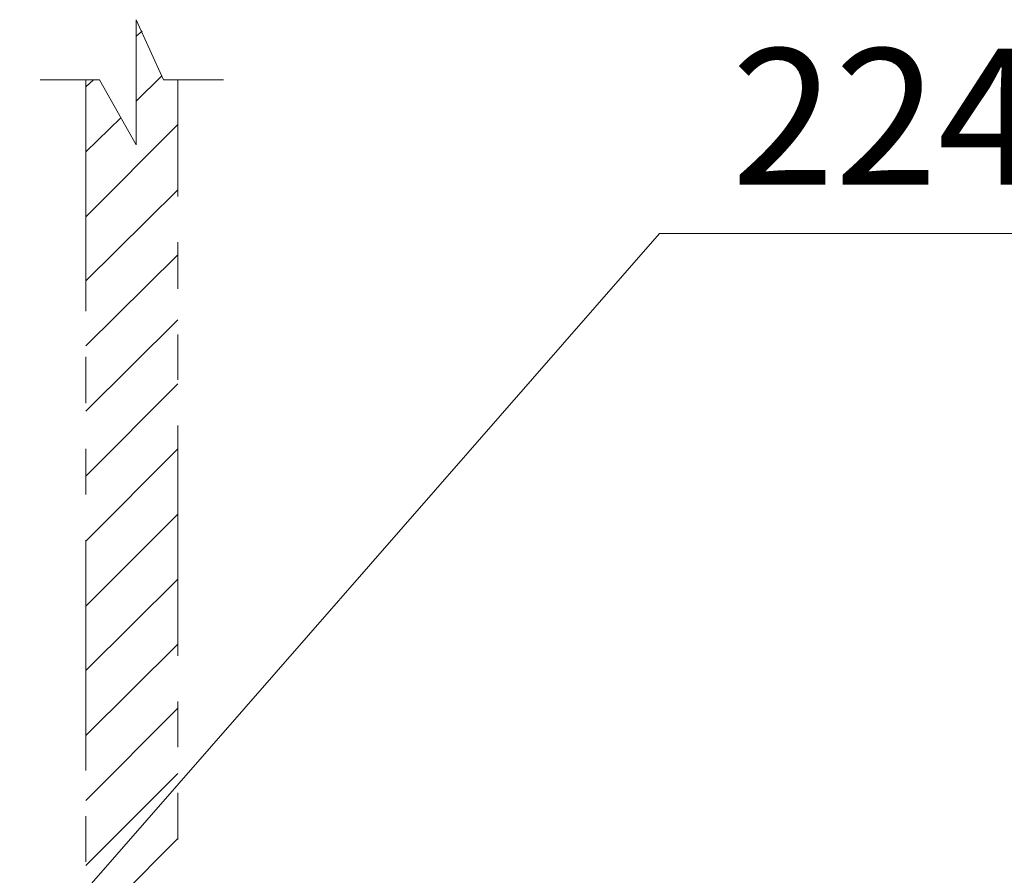
# Model space of a CAD drawing. Units: millimetres. Extents: x -156 to 119, y -662 to -463.
# Drawn here: x -85 to -64, y -572 to -553 of the extents above; entities that cross this region are included whole.
import ezdxf

# ---------------------------------------------------------------- set-up
doc = ezdxf.new("R2010")
doc.units = ezdxf.units.MM
doc.header["$LTSCALE"] = 4
doc.layers.add('Layer 1', color=7, linetype='Continuous', lineweight=0)
doc.styles.get("Standard").update_dxf_attribs({"font": 'arial.ttf'})

msp = doc.modelspace()

# ---------------------------------------------------------------- linework, layer by layer
at = {"layer": 'Layer 1', "color": 7, "lineweight": 0}
for p, q in [((-82.747, -553.461), (-82.62, -553.355)), ((-83.848, -554.562), (-83.678, -554.414)), ((-82.747, -554.879), (-82.197, -554.329)), ((-83.848, -555.98), (-83.086, -555.239)), ((-83.848, -557.398), (-81.837, -555.387)), ((-83.848, -558.795), (-81.837, -556.806)), ((-83.848, -560.213), (-81.837, -558.224)), ((-83.848, -561.632), (-81.837, -559.642)), ((-83.848, -563.05), (-81.837, -561.039)), ((-83.848, -564.468), (-81.837, -562.457)), ((-83.848, -565.886), (-81.837, -563.875)), ((-83.848, -567.283), (-81.837, -565.293)), ((-83.848, -568.701), (-81.837, -566.712)), ((-83.848, -570.119), (-81.837, -568.109)), ((-83.848, -571.538), (-81.837, -569.527)), ((-83.848, -572.956), (-81.837, -570.945))]:
    msp.add_line(p, q, dxfattribs=at)
at = {"layer": 'Layer 1', "color": 7, "lineweight": 15}
for p, q in [((-83.551, -554.414), (-84.842, -554.414)), ((-83.848, -554.414), (-83.848, -559.451)), ((-80.842, -554.414), (-82.154, -554.414)), ((-81.837, -554.414), (-81.837, -556.954)), ((-81.837, -557.949), (-81.837, -558.965)), ((-81.837, -559.959), (-81.837, -560.954)), ((-83.848, -560.446), (-83.848, -561.462)), ((-81.837, -561.949), (-81.837, -566.966)), ((-83.848, -562.457), (-83.848, -563.452)), ((-83.848, -564.447), (-83.848, -569.463)), ((-81.837, -567.96), (-81.837, -568.955)), ((-81.837, -569.95), (-81.837, -570.966)), ((-83.848, -570.458), (-83.848, -571.453))]:
    msp.add_line(p, q, dxfattribs=at)
for points in [[(-82.154, -554.414), (-82.747, -553.101), (-82.747, -555.832), (-83.551, -554.414)], [(-85.287, -573.718), (-71.342, -557.758), (-46.069, -557.758)]]:
    msp.add_lwpolyline(points, dxfattribs=at)

# ---------------------------------------------------------------- texts
at = {"layer": 'Layer 1', "insert": (-69.776, -556.7), "char_height": 0.2, "attachment_point": 7}
msp.add_mtext('\\C7;\\FArial|b0|i0|c1;\\H2.967033;\\W1.000000;224.054.00.1', dxfattribs=at)

doc.saveas('drawing.dxf')
